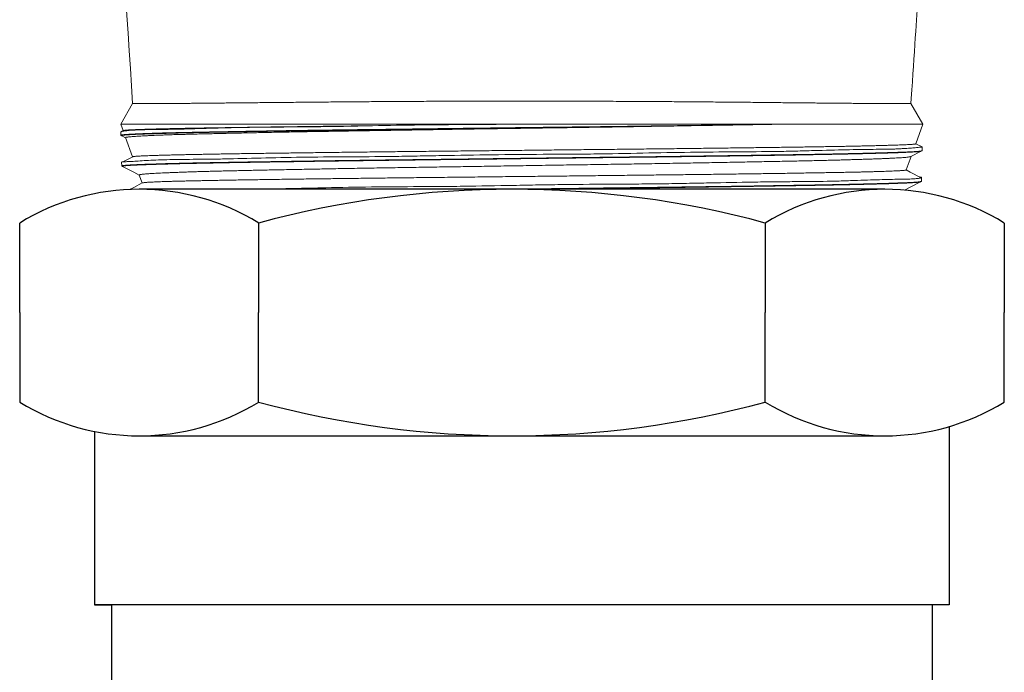
# Model space of a CAD drawing. Units: feet. Extents: x 5.9 to 83.8, y 6.4 to 80.9.
# Drawn here: x 33.9 to 36.8, y 64.9 to 66.8 of the extents above; entities that cross this region are included whole.
import ezdxf

# ---------------------------------------------------------------- set-up
doc = ezdxf.new("R2010")
doc.units = ezdxf.units.FT
doc.header["$LTSCALE"] = 3
doc.header["$MEASUREMENT"] = 0
doc.linetypes.add('SLD-Solid', pattern=[0])
doc.layers.get('0').update_dxf_attribs({"linetype": 'CONTINUOUS'})

# ---------------------------------------------------------------- blocks, each defined once
blk = doc.blocks.new('A$C2EA612DB')
at = {"color": 7, "linetype": 'SLD-Solid', "lineweight": 15}
for p, q in [((-1.1831, -0.5906), (-1.1834, -0.6021)), ((1.1326, -0.6092), (1.1241, -0.5858)), ((-1.1381, -0.6243), (-1.1527, -0.6644)), ((1.1846, -0.6477), (1.1843, -0.6361)), ((-1.1522, -0.6642), (-1.1828, -0.6801)), ((1.1519, -0.6634), (1.1807, -0.6484)), ((1.1729, -0.72), (1.1523, -0.6632)), ((-1.1854, -0.6816), (-1.1857, -0.6926)), ((-1.1849, -0.6924), (-1.1664, -0.702)), ((-1.1663, -0.7018), (-1.1875, -0.76)), ((1.184, -0.7256), (1.1729, -0.7198)), ((1.1869, -0.7374), (1.1866, -0.7271)), ((1.1802, -0.7409), (1.1865, -0.7377)), ((1.1875, -0.76), (1.1805, -0.7408)), ((-1.1875, -0.76), (-1.1522, -0.8212)), ((-0.7734, -0.76), (-1.1875, -0.76)), ((0, -0.76), (-0.7734, -0.76)), ((1.1875, -0.76), (0, -0.76)), ((1.1522, -0.8212), (1.1875, -0.76))]:
    blk.add_line(p, q, dxfattribs=at)
at = {"color": 7, "linetype": 'SLD-Solid', "lineweight": 15, "flags": 128}
for points in [[(-1.1333, -0.5646), (-1.1479, -0.5722), (-1.1806, -0.5892)], [(1.1237, -0.586), (1.149, -0.5728), (1.1611, -0.5665)], [(-1.1806, -0.5892), (-1.1819, -0.5899), (-1.1827, -0.5903)], [(-1.1825, -0.6014), (-1.1501, -0.6183), (-1.1382, -0.6245)], [(1.1817, -0.6347), (1.149, -0.6176), (1.1326, -0.609)], [(1.1838, -0.6357), (1.183, -0.6353), (1.1817, -0.6347)], [(-1.1828, -0.6801), (-1.1841, -0.6807), (-1.1851, -0.6813)], [(1.1862, -0.7267), (1.1852, -0.7262), (1.184, -0.7256)], [(-1.1522, -0.8212), (-1.1532, -0.8359), (-1.1548, -0.8612), (-1.1564, -0.8854), (-1.158, -0.9087), (-1.1595, -0.931), (-1.1609, -0.9523), (-1.1624, -0.9746), (-1.1638, -0.9957), (-1.1651, -1.0156), (-1.1663, -1.0343), (-1.1675, -1.0518), (-1.1686, -1.0681), (-1.1696, -1.0833), (-1.1705, -1.0973), (-1.1714, -1.1101), (-1.1721, -1.1217), (-1.1727, -1.13), (-1.1732, -1.1375), (-1.1737, -1.1444), (-1.1741, -1.1505), (-1.1744, -1.1561), (-1.175, -1.1652), (-1.1757, -1.1744), (-1.1763, -1.1835), (-1.1769, -1.1927), (-1.1775, -1.2019), (-1.1781, -1.2113), (-1.1788, -1.2215), (-1.1796, -1.2338), (-1.1805, -1.2472), (-1.1815, -1.2616), (-1.1825, -1.2769), (-1.1835, -1.2925), (-1.1845, -1.3067), (-1.1854, -1.3211), (-1.1864, -1.3356), (-1.1874, -1.3501), (-1.1884, -1.3648), (-1.1893, -1.3794), (-1.1903, -1.3932), (-1.191, -1.405), (-1.1918, -1.4161), (-1.1925, -1.4262), (-1.1931, -1.4356), (-1.1937, -1.4443), (-1.1943, -1.4534), (-1.1949, -1.4634), (-1.1957, -1.4743), (-1.1965, -1.486), (-1.1973, -1.4985), (-1.1982, -1.5118), (-1.1991, -1.5252), (-1.2011, -1.5557), (-1.2031, -1.585), (-1.2053, -1.6176), (-1.2074, -1.6495), (-1.2095, -1.6806), (-1.2116, -1.7112), (-1.2137, -1.7415), (-1.215, -1.7614), (-1.2164, -1.7814), (-1.2178, -1.8018), (-1.2192, -1.823), (-1.2207, -1.8451), (-1.2223, -1.868), (-1.2232, -1.8814), (-1.2242, -1.8951), (-1.2252, -1.9092), (-1.2262, -1.9237), (-1.2272, -1.9385), (-1.2282, -1.9534), (-1.229, -1.9643), (-1.2297, -1.9742), (-1.2303, -1.9832), (-1.2309, -1.9913), (-1.2314, -1.9985), (-1.2319, -2.0049), (-1.2325, -2.0146), (-1.2332, -2.0234), (-1.2334, -2.0266), (-1.2337, -2.0303), (-1.234, -2.0349), (-1.2344, -2.0403), (-1.2349, -2.0478), (-1.2355, -2.0559), (-1.2361, -2.0639), (-1.2366, -2.0718), (-1.2372, -2.0796), (-1.2377, -2.0873), (-1.2383, -2.0945), (-1.2387, -2.1009), (-1.2391, -2.1065), (-1.2395, -2.1114), (-1.2399, -2.1168), (-1.2403, -2.123), (-1.2408, -2.1299), (-1.2418, -2.1433), (-1.2428, -2.1567), (-1.2438, -2.1702), (-1.2448, -2.1841), (-1.2458, -2.1972), (-1.2467, -2.21), (-1.2477, -2.2228), (-1.2487, -2.2357), (-1.2499, -2.2518), (-1.2512, -2.2687), (-1.2524, -2.2848), (-1.2535, -2.2983), (-1.2548, -2.3155), (-1.256, -2.3312), (-1.2573, -2.3473), (-1.2581, -2.3577), (-1.2589, -2.3679), (-1.2597, -2.378), (-1.2605, -2.3883), (-1.2614, -2.3987), (-1.2622, -2.4085), (-1.2629, -2.4178), (-1.2636, -2.4263), (-1.264, -2.4318), (-1.2645, -2.4373), (-1.265, -2.4433), (-1.2655, -2.4498), (-1.2661, -2.4566), (-1.2667, -2.4635), (-1.2673, -2.4707), (-1.2679, -2.4784), (-1.2686, -2.4866), (-1.2686, -2.4866)]]:
    blk.add_lwpolyline(points, dxfattribs=at)
at = {"color": 7, "linetype": 'SLD-Solid', "lineweight": 15}
blk.add_arc((124.8014, 6.9845), 123.8953, 183.612125, 184.384293, dxfattribs=at)
for points, knots in [([(0.0678, -0.5671), (0.0616, -0.5672), (0.0439, -0.5674), (0.0148, -0.5677), (-0.0195, -0.5682), (-0.0539, -0.5686), (-0.0876, -0.569), (-0.1208, -0.5694), (-0.1532, -0.5698), (-0.1856, -0.5703), (-0.2178, -0.5707), (-0.2498, -0.5711), (-0.2817, -0.5715), (-0.3133, -0.5719), (-0.3453, -0.5723), (-0.3775, -0.5727), (-0.4099, -0.5731), (-0.442, -0.5735), (-0.4739, -0.5739), (-0.5056, -0.5744), (-0.5372, -0.5748), (-0.5682, -0.5752), (-0.5988, -0.5756), (-0.629, -0.576), (-0.6589, -0.5765), (-0.6885, -0.5769), (-0.7174, -0.5774), (-0.7456, -0.5779), (-0.773, -0.5783), (-0.7994, -0.5788), (-0.825, -0.5792), (-0.8498, -0.5796), (-0.8739, -0.58), (-0.8973, -0.5805), (-0.9202, -0.5809), (-0.9423, -0.5813), (-0.9636, -0.5817), (-0.984, -0.5822), (-1.0029, -0.5826), (-1.0204, -0.583), (-1.0366, -0.5834), (-1.052, -0.5838), (-1.0665, -0.5842), (-1.0803, -0.5846), (-1.0932, -0.585), (-1.1053, -0.5854), (-1.1167, -0.5859), (-1.1275, -0.5863), (-1.1374, -0.5867), (-1.1464, -0.5871), (-1.1543, -0.5875), (-1.1611, -0.5879), (-1.167, -0.5883), (-1.1719, -0.5887), (-1.176, -0.5891), (-1.1792, -0.5895), (-1.1814, -0.5899), (-1.1828, -0.5902), (-1.183, -0.5905), (-1.1831, -0.5906)], [0.485274, 0.485274, 0.485274, 0.485274, 0.490249, 0.4994327, 0.5086202, 0.5178077, 0.5269913, 0.5357262, 0.5444644, 0.5532026, 0.5619375, 0.5706724, 0.5794106, 0.5881489, 0.5968837, 0.6060678, 0.6152557, 0.6244436, 0.6336276, 0.6430109, 0.6524004, 0.6617919, 0.6711814, 0.6805647, 0.6901629, 0.6997678, 0.7093749, 0.7189798, 0.7285781, 0.7379613, 0.7473508, 0.7567424, 0.7661319, 0.7755152, 0.7851135, 0.7947184, 0.8043256, 0.8139305, 0.8235288, 0.8322657, 0.841006, 0.8497462, 0.8584831, 0.86722, 0.8759602, 0.8847005, 0.8934374, 0.9026234, 0.9118132, 0.9210031, 0.930189, 0.9389275, 0.9476694, 0.9564112, 0.9651497, 0.9738882, 0.98263, 0.9913718, 1, 1, 1, 1]), ([(-1.1805, -0.5892), (-1.1804, -0.5892), (-1.1802, -0.589), (-1.1788, -0.5887), (-1.1764, -0.5883), (-1.173, -0.5879), (-1.1688, -0.5875), (-1.1635, -0.5871), (-1.157, -0.5866), (-1.1491, -0.5862), (-1.1403, -0.5857), (-1.1303, -0.5853), (-1.1193, -0.5849), (-1.1072, -0.5844), (-1.0942, -0.584), (-1.0803, -0.5835), (-1.0657, -0.5831), (-1.0504, -0.5827), (-1.0343, -0.5823), (-1.0172, -0.5818), (-0.9993, -0.5814), (-0.9808, -0.581), (-0.962, -0.5806), (-0.9428, -0.5802), (-0.9228, -0.5798), (-0.9022, -0.5794), (-0.8801, -0.579), (-0.8564, -0.5786), (-0.8311, -0.5781), (-0.805, -0.5777), (-0.7781, -0.5772), (-0.7505, -0.5768), (-0.7223, -0.5763), (-0.6933, -0.5759), (-0.6642, -0.5755), (-0.6349, -0.575), (-0.6057, -0.5746), (-0.5758, -0.5742), (-0.5456, -0.5738), (-0.5148, -0.5733), (-0.4842, -0.5729), (-0.4538, -0.5725), (-0.4237, -0.5721), (-0.3932, -0.5717), (-0.3625, -0.5713), (-0.3315, -0.5709), (-0.3002, -0.5705), (-0.2687, -0.5701), (-0.237, -0.5697), (-0.2052, -0.5693), (-0.1733, -0.569), (-0.1416, -0.5686), (-0.1099, -0.5682), (-0.0782, -0.5678), (-0.0498, -0.5674), (-0.0321, -0.5672), (-0.025, -0.5671)], [0, 0, 0, 0, 0.00338, 0.012133, 0.0208856, 0.029638, 0.0383905, 0.0471432, 0.0569119, 0.0666808, 0.0764497, 0.0862185, 0.0959871, 0.1057554, 0.1155233, 0.1252909, 0.1345728, 0.1438547, 0.1531368, 0.1624196, 0.1717016, 0.1809832, 0.1897342, 0.1984853, 0.2072365, 0.2159879, 0.2247394, 0.2345067, 0.2442739, 0.2540411, 0.2638079, 0.2735744, 0.2833405, 0.2931062, 0.3028719, 0.3121524, 0.3214335, 0.3307143, 0.3399945, 0.3492744, 0.3585543, 0.367304, 0.3760539, 0.3848039, 0.3935541, 0.4023042, 0.4110543, 0.4198041, 0.4285538, 0.4373031, 0.4460521, 0.4546446, 0.4632371, 0.4718296, 0.4804226, 0.4861861, 0.4861861, 0.4861861, 0.4861861]), ([(-0.4181, -0.5834), (-0.3945, -0.5831), (-0.3706, -0.5829), (-0.3225, -0.5826), (-0.2982, -0.5825), (-0.2251, -0.5821), (-0.1757, -0.5817), (-0.1007, -0.5808), (-0.0755, -0.5804), (-0.0253, -0.5796), (-0.0002, -0.5791), (0.0746, -0.5777), (0.1242, -0.5767), (0.1735, -0.5761)], [0, 0, 0, 0, 0.125, 0.125, 0.25, 0.25, 0.5, 0.5, 0.625, 0.625, 0.75, 0.75, 1, 1, 1, 1]), ([(0.1735, -0.5761), (0.1982, -0.5757), (0.2228, -0.5755), (0.2719, -0.5752), (0.2964, -0.5751), (0.3692, -0.5747), (0.4165, -0.5743), (0.5082, -0.5731), (0.5528, -0.5723), (0.6176, -0.5708), (0.6389, -0.5703), (0.6807, -0.5694), (0.7012, -0.569), (0.7211, -0.5687)], [0, 0, 0, 0, 0.125, 0.125, 0.25, 0.25, 0.5, 0.5, 0.75, 0.75, 0.875, 0.875, 1, 1, 1, 1]), ([(0.7211, -0.5687), (0.7609, -0.5681), (0.7985, -0.5679), (0.8518, -0.5675), (0.8691, -0.5673), (0.8859, -0.5671)], [0, 0, 0, 0, 0.25, 0.25, 0.376396, 0.376396, 0.376396, 0.376396]), ([(-1.1833, -0.6021), (-1.1833, -0.602), (-1.1832, -0.6016), (-1.182, -0.6011), (-1.1798, -0.6004), (-1.1767, -0.5998), (-1.1726, -0.5991), (-1.1676, -0.5986), (-1.1635, -0.5983), (-1.1614, -0.5981)], [0, 0, 0, 0, 0.117389, 0.26202, 0.409557, 0.557183, 0.704838, 0.852464, 1, 1, 1, 1]), ([(-1.1784, -0.6036), (-1.1785, -0.6036), (-1.1798, -0.6034), (-1.1813, -0.6032), (-1.1829, -0.6027), (-1.1832, -0.6024), (-1.1833, -0.6022)], [0, 0, 0, 0, 0.034553, 0.356222, 0.678079, 1, 1, 1, 1]), ([(-1.1614, -0.5981), (-1.1566, -0.5978), (-1.151, -0.5976), (-1.1382, -0.5973), (-1.131, -0.5972), (-1.1074, -0.5968), (-1.0887, -0.5964), (-1.0456, -0.5952), (-1.0212, -0.5943), (-0.9801, -0.5929), (-0.9657, -0.5924), (-0.9358, -0.5915), (-0.9202, -0.5911), (-0.9041, -0.5908)], [0, 0, 0, 0, 0.125, 0.125, 0.25, 0.25, 0.5, 0.5, 0.75, 0.75, 0.875, 0.875, 1, 1, 1, 1]), ([(-1.1522, -0.6642), (-1.152, -0.6641), (-1.1514, -0.6638), (-1.1495, -0.6633), (-1.1465, -0.6628), (-1.1424, -0.6623), (-1.1374, -0.6617), (-1.1315, -0.6612), (-1.1248, -0.6607), (-1.1174, -0.6603), (-1.1092, -0.6598), (-1.1, -0.6593), (-1.0901, -0.6589), (-1.0793, -0.6584), (-1.0677, -0.6579), (-1.0551, -0.6574), (-1.0413, -0.6569), (-1.0265, -0.6564), (-1.0108, -0.6559), (-0.9944, -0.6554), (-0.9774, -0.6549), (-0.9597, -0.6543), (-0.9413, -0.6538), (-0.9221, -0.6533), (-0.9021, -0.6528), (-0.8815, -0.6523), (-0.8602, -0.6518), (-0.8377, -0.6513), (-0.8142, -0.6508), (-0.7895, -0.6503), (-0.7642, -0.6498), (-0.7378, -0.6493), (-0.7104, -0.6488), (-0.6821, -0.6482), (-0.653, -0.6477), (-0.6234, -0.6471), (-0.5931, -0.6466), (-0.5623, -0.646), (-0.531, -0.6454), (-0.4984, -0.6448), (-0.4647, -0.6443), (-0.4297, -0.6437), (-0.3942, -0.6431), (-0.3591, -0.6425), (-0.3244, -0.642), (-0.2901, -0.6414), (-0.2555, -0.6409), (-0.2207, -0.6404), (-0.1857, -0.6399), (-0.1505, -0.6393), (-0.1151, -0.6388), (-0.0789, -0.6382), (-0.0418, -0.6376), (-0.0039, -0.637), (0.034, -0.6364), (0.0697, -0.6358), (0.1033, -0.6353), (0.1347, -0.6348), (0.166, -0.6343), (0.1971, -0.6338), (0.2281, -0.6334), (0.2589, -0.6329), (0.2896, -0.6324), (0.3205, -0.6319), (0.3516, -0.6315), (0.383, -0.631), (0.414, -0.6305), (0.4442, -0.63), (0.4736, -0.6295), (0.502, -0.629), (0.5301, -0.6285), (0.5577, -0.628), (0.585, -0.6274), (0.6117, -0.6269), (0.638, -0.6264), (0.6643, -0.6259), (0.6904, -0.6254), (0.7164, -0.6249), (0.7418, -0.6244), (0.7661, -0.6239), (0.7894, -0.6234), (0.8117, -0.623), (0.8333, -0.6225), (0.8543, -0.622), (0.8747, -0.6216), (0.8943, -0.6211), (0.9133, -0.6206), (0.9319, -0.6201), (0.95, -0.6196), (0.9677, -0.619), (0.9844, -0.6185), (1.0001, -0.618), (1.0147, -0.6174), (1.0283, -0.6169), (1.041, -0.6164), (1.053, -0.616), (1.0641, -0.6155), (1.0745, -0.615), (1.084, -0.6146), (1.0929, -0.6141), (1.101, -0.6136), (1.1083, -0.6131), (1.1146, -0.6126), (1.12, -0.6121), (1.1243, -0.6116), (1.1277, -0.6111), (1.1303, -0.6106), (1.1319, -0.6101), (1.1327, -0.6097), (1.1326, -0.6094), (1.1325, -0.6093)], [0, 0, 0, 0, 0.00615, 0.015121, 0.024557, 0.033997, 0.043437, 0.052873, 0.061811, 0.070753, 0.079695, 0.088633, 0.097572, 0.106514, 0.115456, 0.124394, 0.133793, 0.143196, 0.152599, 0.161997, 0.17113, 0.180267, 0.189404, 0.198537, 0.20767, 0.216807, 0.225944, 0.235077, 0.244703, 0.254334, 0.263964, 0.273591, 0.28357, 0.293554, 0.303538, 0.313517, 0.323497, 0.333481, 0.343465, 0.353444, 0.36408, 0.374722, 0.385363, 0.395999, 0.405979, 0.415963, 0.425947, 0.435926, 0.445906, 0.45589, 0.465874, 0.475854, 0.486492, 0.497137, 0.507781, 0.51842, 0.527285, 0.536152, 0.54502, 0.553885, 0.562749, 0.571617, 0.580485, 0.58935, 0.598669, 0.607993, 0.617316, 0.626636, 0.635498, 0.644364, 0.65323, 0.662092, 0.670954, 0.67982, 0.688686, 0.697548, 0.706869, 0.716193, 0.725518, 0.734838, 0.743683, 0.752531, 0.761379, 0.770224, 0.779069, 0.787917, 0.796765, 0.80561, 0.814913, 0.824221, 0.833528, 0.842831, 0.851641, 0.860454, 0.869267, 0.878077, 0.886887, 0.8957, 0.904513, 0.913323, 0.922585, 0.93185, 0.941116, 0.950377, 0.95919, 0.968005, 0.976821, 0.985633, 0.994445, 1, 1, 1, 1]), ([(1.1237, -0.5859), (1.1237, -0.586), (1.1235, -0.5861), (1.1222, -0.5864), (1.12, -0.5867), (1.1169, -0.5871), (1.1129, -0.5874), (1.1081, -0.5877), (1.1024, -0.5881), (1.0956, -0.5885), (1.0879, -0.5888), (1.0792, -0.5892), (1.0698, -0.5896), (1.0596, -0.5899), (1.0489, -0.5903), (1.0373, -0.5906), (1.0249, -0.591), (1.0117, -0.5913), (0.9977, -0.5916), (0.983, -0.5919), (0.9673, -0.5923), (0.9505, -0.5926), (0.9326, -0.593), (0.914, -0.5933), (0.8949, -0.5937), (0.8754, -0.594), (0.8555, -0.5944), (0.835, -0.5947), (0.8139, -0.5951), (0.7922, -0.5954), (0.7698, -0.5958), (0.7469, -0.5961), (0.7229, -0.5965), (0.698, -0.5968), (0.6721, -0.5972), (0.6456, -0.5975), (0.619, -0.5979), (0.5924, -0.5982), (0.5657, -0.5985), (0.5386, -0.5989), (0.511, -0.5992), (0.4831, -0.5995), (0.4548, -0.5999), (0.4262, -0.6002), (0.3967, -0.6006), (0.3664, -0.6009), (0.3353, -0.6013), (0.3039, -0.6017), (0.2712, -0.602), (0.2372, -0.6024), (0.2018, -0.6028), (0.1662, -0.6032), (0.1302, -0.6036), (0.0939, -0.604), (0.0573, -0.6044), (0.0206, -0.6048), (-0.0143, -0.6052), (-0.0474, -0.6055), (-0.0787, -0.6058), (-0.1099, -0.6062), (-0.141, -0.6065), (-0.1721, -0.6069), (-0.203, -0.6072), (-0.2338, -0.6076), (-0.2649, -0.6079), (-0.2963, -0.6083), (-0.328, -0.6087), (-0.3594, -0.609), (-0.39, -0.6094), (-0.4198, -0.6097), (-0.4488, -0.6101), (-0.4774, -0.6104), (-0.5056, -0.6107), (-0.5335, -0.6111), (-0.561, -0.6114), (-0.588, -0.6117), (-0.6151, -0.612), (-0.6421, -0.6124), (-0.669, -0.6128), (-0.6954, -0.6131), (-0.7208, -0.6135), (-0.7452, -0.6138), (-0.7686, -0.6142), (-0.7915, -0.6145), (-0.8137, -0.6149), (-0.8353, -0.6153), (-0.8563, -0.6156), (-0.8767, -0.6159), (-0.8967, -0.6163), (-0.9163, -0.6166), (-0.9355, -0.617), (-0.9539, -0.6173), (-0.9712, -0.6176), (-0.9874, -0.618), (-1.0026, -0.6183), (-1.0171, -0.6186), (-1.0308, -0.619), (-1.0437, -0.6193), (-1.0558, -0.6197), (-1.0672, -0.62), (-1.0778, -0.6204), (-1.0878, -0.6208), (-1.0971, -0.6211), (-1.1054, -0.6215), (-1.1127, -0.6219), (-1.119, -0.6222), (-1.1243, -0.6225), (-1.1288, -0.6229), (-1.1324, -0.6232), (-1.1352, -0.6235), (-1.137, -0.6238), (-1.138, -0.6241), (-1.138, -0.6243), (-1.138, -0.6244)], [0, 0, 0, 0, 0.003518, 0.01232, 0.021118, 0.029917, 0.038719, 0.047521, 0.05632, 0.065568, 0.074821, 0.084073, 0.093322, 0.102145, 0.110971, 0.119798, 0.128621, 0.137443, 0.14627, 0.155096, 0.163919, 0.173196, 0.182478, 0.191759, 0.201037, 0.209858, 0.218683, 0.227508, 0.236329, 0.245151, 0.253976, 0.2628, 0.271622, 0.280895, 0.290173, 0.29945, 0.308723, 0.317558, 0.326396, 0.335234, 0.344068, 0.352903, 0.361741, 0.370579, 0.379414, 0.3887, 0.397991, 0.407281, 0.416568, 0.4268, 0.437038, 0.447276, 0.457508, 0.467913, 0.478324, 0.488734, 0.499139, 0.508019, 0.516902, 0.525786, 0.534666, 0.543546, 0.552429, 0.561312, 0.570192, 0.579529, 0.58887, 0.59821, 0.607547, 0.616423, 0.625302, 0.634181, 0.643056, 0.651932, 0.660811, 0.669689, 0.678565, 0.687897, 0.697232, 0.706568, 0.715899, 0.724784, 0.733672, 0.74256, 0.751445, 0.76033, 0.769218, 0.778107, 0.786992, 0.796333, 0.805679, 0.815024, 0.824366, 0.833254, 0.842145, 0.851036, 0.859924, 0.868811, 0.877703, 0.886594, 0.895481, 0.904823, 0.914169, 0.923515, 0.932857, 0.941769, 0.950684, 0.959599, 0.968511, 0.977423, 0.986338, 0.995253, 1, 1, 1, 1]), ([(-0.9041, -0.5908), (-0.8719, -0.5902), (-0.8375, -0.59), (-0.7824, -0.5896), (-0.7634, -0.5894), (-0.7243, -0.589), (-0.7041, -0.5888), (-0.6425, -0.5878), (-0.5998, -0.587), (-0.5334, -0.5855), (-0.5109, -0.5851), (-0.4651, -0.5841), (-0.4417, -0.5837), (-0.4181, -0.5834)], [0, 0, 0, 0, 0.25, 0.25, 0.375, 0.375, 0.5, 0.5, 0.75, 0.75, 0.875, 0.875, 1, 1, 1, 1]), ([(1.1838, -0.6358), (1.1839, -0.6358), (1.1844, -0.636), (1.1843, -0.6363), (1.1835, -0.6367), (1.1818, -0.6371), (1.1792, -0.6376), (1.1757, -0.638), (1.1713, -0.6384), (1.166, -0.6388), (1.1598, -0.6392), (1.1526, -0.6396), (1.1443, -0.64), (1.1349, -0.6404), (1.1246, -0.6408), (1.1135, -0.6412), (1.1017, -0.6415), (1.0893, -0.6419), (1.076, -0.6423), (1.0619, -0.6428), (1.047, -0.6432), (1.0313, -0.6436), (1.0148, -0.644), (0.9973, -0.6444), (0.9786, -0.6449), (0.9588, -0.6453), (0.9382, -0.6457), (0.9171, -0.6461), (0.8957, -0.6465), (0.8739, -0.6469), (0.8515, -0.6473), (0.8284, -0.6477), (0.8047, -0.6481), (0.7804, -0.6484), (0.7554, -0.6488), (0.7295, -0.6492), (0.7025, -0.6496), (0.6745, -0.6501), (0.6459, -0.6505), (0.6173, -0.6509), (0.5886, -0.6514), (0.56, -0.6518), (0.5309, -0.6522), (0.5014, -0.6526), (0.4716, -0.653), (0.4413, -0.6534), (0.4108, -0.6538), (0.3794, -0.6542), (0.3472, -0.6546), (0.3141, -0.655), (0.2808, -0.6554), (0.2477, -0.6558), (0.2151, -0.6562), (0.1828, -0.6566), (0.1504, -0.657), (0.1178, -0.6574), (0.0852, -0.6578), (0.0525, -0.6582), (0.0198, -0.6586), (-0.0135, -0.6591), (-0.0474, -0.6595), (-0.0818, -0.6599), (-0.1161, -0.6604), (-0.1497, -0.6608), (-0.1827, -0.6612), (-0.215, -0.6616), (-0.2471, -0.6619), (-0.2791, -0.6623), (-0.3108, -0.6627), (-0.3423, -0.6631), (-0.3735, -0.6635), (-0.405, -0.6639), (-0.4367, -0.6643), (-0.4685, -0.6647), (-0.5, -0.6652), (-0.5315, -0.6656), (-0.5631, -0.6661), (-0.5947, -0.6665), (-0.6257, -0.667), (-0.6563, -0.6674), (-0.6865, -0.6679), (-0.7161, -0.6683), (-0.7451, -0.6688), (-0.7723, -0.6692), (-0.7978, -0.6696), (-0.8218, -0.67), (-0.8451, -0.6703), (-0.8677, -0.6707), (-0.8897, -0.6711), (-0.911, -0.6715), (-0.9317, -0.6719), (-0.9519, -0.6723), (-0.9717, -0.6728), (-0.9911, -0.6732), (-1.0095, -0.6736), (-1.0269, -0.6741), (-1.0431, -0.6745), (-1.0583, -0.6749), (-1.0727, -0.6753), (-1.0862, -0.6757), (-1.0989, -0.6761), (-1.1108, -0.6765), (-1.1218, -0.6769), (-1.1322, -0.6772), (-1.1418, -0.6776), (-1.1506, -0.678), (-1.1584, -0.6785), (-1.1652, -0.6789), (-1.1708, -0.6793), (-1.1755, -0.6797), (-1.1794, -0.6801), (-1.1823, -0.6805), (-1.1842, -0.6809), (-1.1853, -0.6813), (-1.1853, -0.6816), (-1.1854, -0.6816)], [0, 0, 0, 0, 0.001978, 0.011151, 0.019876, 0.028605, 0.037334, 0.04606, 0.054786, 0.063515, 0.072244, 0.08097, 0.090144, 0.099322, 0.108501, 0.117675, 0.126401, 0.135129, 0.143858, 0.152584, 0.161309, 0.170038, 0.178767, 0.187492, 0.196666, 0.205844, 0.215022, 0.224196, 0.232923, 0.241654, 0.250384, 0.259112, 0.267839, 0.27657, 0.2853, 0.294028, 0.303204, 0.312384, 0.321564, 0.33074, 0.339468, 0.3482, 0.356932, 0.36566, 0.374389, 0.383121, 0.391853, 0.400581, 0.409758, 0.41894, 0.428121, 0.437298, 0.446027, 0.454758, 0.46349, 0.472218, 0.480947, 0.489678, 0.49841, 0.507138, 0.516315, 0.525496, 0.534676, 0.543853, 0.552583, 0.561317, 0.570051, 0.578781, 0.587511, 0.596244, 0.604978, 0.613708, 0.622887, 0.63207, 0.641253, 0.650432, 0.66008, 0.669733, 0.679386, 0.689034, 0.69883, 0.708631, 0.718432, 0.728228, 0.736961, 0.745697, 0.754434, 0.763167, 0.7719, 0.780637, 0.789374, 0.798107, 0.807289, 0.816475, 0.825662, 0.834844, 0.843577, 0.852314, 0.86105, 0.869783, 0.878516, 0.887253, 0.895989, 0.904722, 0.913904, 0.923091, 0.932277, 0.941459, 0.950192, 0.958929, 0.967665, 0.976398, 0.985132, 0.993868, 1, 1, 1, 1]), ([(-1.1827, -0.6801), (-1.1826, -0.68), (-1.1823, -0.6798), (-1.1807, -0.6795), (-1.178, -0.6791), (-1.1743, -0.6787), (-1.1695, -0.6782), (-1.1638, -0.6778), (-1.1574, -0.6774), (-1.1501, -0.677), (-1.142, -0.6766), (-1.133, -0.6762), (-1.1228, -0.6758), (-1.1112, -0.6754), (-1.0981, -0.6749), (-1.0841, -0.6745), (-1.069, -0.674), (-1.053, -0.6736), (-1.0359, -0.6732), (-1.0179, -0.6727), (-0.9993, -0.6723), (-0.9801, -0.6719), (-0.9604, -0.6714), (-0.9399, -0.671), (-0.9185, -0.6706), (-0.8964, -0.6702), (-0.8739, -0.6698), (-0.8512, -0.6693), (-0.8282, -0.6689), (-0.8047, -0.6685), (-0.7805, -0.6682), (-0.7548, -0.6677), (-0.7275, -0.6673), (-0.6986, -0.6669), (-0.6689, -0.6664), (-0.6387, -0.666), (-0.6079, -0.6655), (-0.5765, -0.6651), (-0.5445, -0.6646), (-0.5126, -0.6642), (-0.4808, -0.6638), (-0.4491, -0.6634), (-0.417, -0.6629), (-0.3846, -0.6625), (-0.3518, -0.6621), (-0.3194, -0.6617), (-0.2873, -0.6613), (-0.2557, -0.6609), (-0.2238, -0.6605), (-0.1918, -0.6601), (-0.1597, -0.6597), (-0.1274, -0.6593), (-0.095, -0.6589), (-0.0626, -0.6585), (-0.0301, -0.6581), (0.0022, -0.6577), (0.0343, -0.6573), (0.0662, -0.6569), (0.098, -0.6565), (0.1306, -0.6561), (0.164, -0.6557), (0.1981, -0.6553), (0.232, -0.6549), (0.2656, -0.6544), (0.2991, -0.654), (0.3317, -0.6536), (0.3634, -0.6532), (0.3941, -0.6528), (0.4246, -0.6524), (0.4548, -0.652), (0.4846, -0.6516), (0.5141, -0.6512), (0.5431, -0.6508), (0.5718, -0.6504), (0.6, -0.65), (0.6277, -0.6496), (0.6546, -0.6492), (0.681, -0.6488), (0.7068, -0.6485), (0.7328, -0.6481), (0.7589, -0.6476), (0.785, -0.6472), (0.8104, -0.6468), (0.8351, -0.6464), (0.8591, -0.646), (0.882, -0.6455), (0.9037, -0.6451), (0.9243, -0.6447), (0.9442, -0.6443), (0.9634, -0.6439), (0.9818, -0.6436), (0.9996, -0.6432), (1.0166, -0.6428), (1.0328, -0.6424), (1.0483, -0.642), (1.0628, -0.6416), (1.0765, -0.6412), (1.0893, -0.6408), (1.1013, -0.6404), (1.1128, -0.64), (1.1237, -0.6396), (1.1339, -0.6392), (1.1431, -0.6387), (1.1514, -0.6383), (1.1587, -0.6379), (1.1649, -0.6375), (1.17, -0.6371), (1.1742, -0.6367), (1.1775, -0.6363), (1.18, -0.6359), (1.1815, -0.6355), (1.1821, -0.6351), (1.1822, -0.6348), (1.1817, -0.6347), (1.1817, -0.6347)], [0, 0, 0, 0, 0.004156, 0.013437, 0.022718, 0.031999, 0.04128, 0.050561, 0.059312, 0.068062, 0.076812, 0.085562, 0.094312, 0.104077, 0.113843, 0.123609, 0.133375, 0.143141, 0.152907, 0.162672, 0.172437, 0.181717, 0.190996, 0.200275, 0.209554, 0.218834, 0.228114, 0.236862, 0.245611, 0.254359, 0.263108, 0.271856, 0.281621, 0.291385, 0.301149, 0.310914, 0.320678, 0.330441, 0.340204, 0.349967, 0.359245, 0.368522, 0.377801, 0.387079, 0.396356, 0.405633, 0.41438, 0.423128, 0.431875, 0.440622, 0.44937, 0.458117, 0.466865, 0.475612, 0.484359, 0.493106, 0.501696, 0.510286, 0.518876, 0.527466, 0.536742, 0.546019, 0.555295, 0.564571, 0.573847, 0.583122, 0.591868, 0.600614, 0.60936, 0.618106, 0.626852, 0.635598, 0.644344, 0.653089, 0.661834, 0.670579, 0.679168, 0.687756, 0.696345, 0.704934, 0.714209, 0.723483, 0.732757, 0.742032, 0.751306, 0.76058, 0.769325, 0.77807, 0.786814, 0.795559, 0.804303, 0.813047, 0.821791, 0.830534, 0.839278, 0.848021, 0.856608, 0.865196, 0.873783, 0.88237, 0.891643, 0.900915, 0.910188, 0.919461, 0.928734, 0.938007, 0.94675, 0.955494, 0.964236, 0.972979, 0.981722, 0.990464, 0.999205, 1, 1, 1, 1]), ([(1.1519, -0.6634), (1.1517, -0.6635), (1.1513, -0.6637), (1.1495, -0.664), (1.1468, -0.6644), (1.143, -0.6648), (1.1383, -0.6651), (1.1328, -0.6655), (1.1265, -0.6658), (1.1194, -0.6662), (1.1113, -0.6665), (1.1025, -0.6668), (1.0928, -0.6672), (1.0822, -0.6675), (1.0707, -0.6678), (1.0581, -0.6682), (1.0443, -0.6685), (1.0297, -0.6689), (1.0145, -0.6692), (0.9987, -0.6696), (0.9825, -0.6699), (0.9654, -0.6703), (0.9477, -0.6706), (0.9292, -0.671), (0.91, -0.6713), (0.8901, -0.6717), (0.8692, -0.672), (0.8472, -0.6724), (0.8241, -0.6727), (0.8004, -0.6731), (0.7763, -0.6734), (0.7521, -0.6737), (0.7276, -0.6741), (0.7026, -0.6744), (0.6771, -0.6747), (0.651, -0.6751), (0.6244, -0.6754), (0.5974, -0.6758), (0.5695, -0.6761), (0.5406, -0.6765), (0.5107, -0.6768), (0.4805, -0.6772), (0.4503, -0.6776), (0.4202, -0.6779), (0.3903, -0.6783), (0.36, -0.6786), (0.3295, -0.679), (0.2987, -0.6793), (0.2677, -0.6796), (0.2365, -0.6799), (0.2046, -0.6803), (0.1719, -0.6806), (0.1386, -0.681), (0.1051, -0.6813), (0.0721, -0.6817), (0.0396, -0.682), (0.0076, -0.6824), (-0.0244, -0.6827), (-0.0564, -0.6831), (-0.0883, -0.6834), (-0.1202, -0.6838), (-0.152, -0.6841), (-0.1842, -0.6845), (-0.2169, -0.6848), (-0.2499, -0.6852), (-0.2826, -0.6855), (-0.3147, -0.6859), (-0.3459, -0.6862), (-0.3764, -0.6865), (-0.4066, -0.6869), (-0.4365, -0.6872), (-0.4661, -0.6875), (-0.4953, -0.6879), (-0.5242, -0.6882), (-0.5531, -0.6886), (-0.5821, -0.6889), (-0.611, -0.6893), (-0.6395, -0.6897), (-0.667, -0.69), (-0.6935, -0.6904), (-0.7191, -0.6908), (-0.7442, -0.6911), (-0.7687, -0.6914), (-0.7926, -0.6918), (-0.8158, -0.6921), (-0.8385, -0.6924), (-0.8609, -0.6927), (-0.883, -0.6931), (-0.9047, -0.6934), (-0.9257, -0.6938), (-0.9456, -0.6941), (-0.9643, -0.6945), (-0.9821, -0.6948), (-0.999, -0.6952), (-1.0152, -0.6955), (-1.0307, -0.6959), (-1.0454, -0.6962), (-1.0592, -0.6966), (-1.0725, -0.697), (-1.0852, -0.6973), (-1.0971, -0.6977), (-1.1081, -0.698), (-1.1181, -0.6983), (-1.1269, -0.6987), (-1.1348, -0.699), (-1.1418, -0.6993), (-1.148, -0.6997), (-1.1532, -0.7), (-1.1576, -0.7003), (-1.1611, -0.7007), (-1.1638, -0.701), (-1.1656, -0.7014), (-1.1664, -0.7017), (-1.1663, -0.7018), (-1.1662, -0.7018)], [0, 0, 0, 0, 0.0063948, 0.0156401, 0.0248893, 0.0341384, 0.0433837, 0.0522046, 0.0610288, 0.0698531, 0.078674, 0.0874948, 0.0963189, 0.1051431, 0.1139639, 0.1232391, 0.1325181, 0.1417972, 0.1510724, 0.1598933, 0.1687176, 0.1775419, 0.1863628, 0.1951838, 0.2040082, 0.2128326, 0.2216535, 0.2309268, 0.240204, 0.2494812, 0.2587545, 0.2675852, 0.2764193, 0.2852534, 0.2940842, 0.3029148, 0.3117489, 0.3205829, 0.3294136, 0.3386957, 0.3479817, 0.3572677, 0.3665498, 0.3754055, 0.3842647, 0.3931238, 0.4019795, 0.4108352, 0.4196942, 0.4285533, 0.437409, 0.4467208, 0.4560366, 0.4653524, 0.4746643, 0.4835195, 0.492378, 0.5012365, 0.5100917, 0.5189469, 0.5278055, 0.5366641, 0.5455193, 0.5548284, 0.5641414, 0.5734545, 0.5827636, 0.5916294, 0.6004985, 0.6093676, 0.6182334, 0.627099, 0.6359681, 0.6448372, 0.6537029, 0.6630218, 0.6723447, 0.6816676, 0.6909866, 0.6998771, 0.708771, 0.717665, 0.7265555, 0.735446, 0.7443399, 0.7532337, 0.7621242, 0.7714727, 0.7808252, 0.7901777, 0.7995262, 0.8084156, 0.8173084, 0.8262012, 0.8350906, 0.84398, 0.8528728, 0.8617657, 0.8706551, 0.8800001, 0.8893491, 0.898698, 0.9080431, 0.9169438, 0.925848, 0.9347522, 0.943653, 0.9525537, 0.9614578, 0.9703619, 0.9792627, 0.9886185, 0.9979784, 1, 1, 1, 1]), ([(-0.2129, -0.6717), (-0.1883, -0.6714), (-0.1634, -0.6712), (-0.1133, -0.6709), (-0.088, -0.6708), (-0.0126, -0.6704), (0.0374, -0.67), (0.137, -0.6688), (0.1865, -0.6679), (0.2605, -0.6665), (0.2852, -0.666), (0.3339, -0.6651), (0.3579, -0.6647), (0.3816, -0.6643)], [0, 0, 0, 0, 0.125, 0.125, 0.25, 0.25, 0.5, 0.5, 0.75, 0.75, 0.875, 0.875, 1, 1, 1, 1]), ([(0.3816, -0.6643), (0.4292, -0.6637), (0.4754, -0.6635), (0.5654, -0.663), (0.6092, -0.6627), (0.6939, -0.6614), (0.734, -0.6605), (0.81, -0.6586), (0.8458, -0.6576), (0.8794, -0.657)], [0, 0, 0, 0, 0.25, 0.25, 0.5, 0.5, 0.75, 0.75, 1, 1, 1, 1]), ([(0.8794, -0.657), (0.8962, -0.6567), (0.9125, -0.6565), (0.9439, -0.6562), (0.959, -0.656), (1.0019, -0.6556), (1.0278, -0.6553), (1.0738, -0.6541), (1.0941, -0.6532), (1.1202, -0.6518), (1.1282, -0.6513), (1.1426, -0.6504), (1.1489, -0.6499), (1.1545, -0.6496)], [0, 0, 0, 0, 0.125, 0.125, 0.25, 0.25, 0.5, 0.5, 0.75, 0.75, 0.875, 0.875, 1, 1, 1, 1]), ([(1.1545, -0.6496), (1.1571, -0.6495), (1.1623, -0.6492), (1.1686, -0.649), (1.174, -0.6488), (1.1783, -0.6486), (1.1815, -0.6484), (1.1836, -0.6481), (1.1846, -0.6479), (1.1845, -0.6477), (1.1844, -0.6477)], [0, 0, 0, 0, 0.1340594, 0.2681804, 0.4023018, 0.5363615, 0.6724365, 0.8085761, 0.9447155, 1, 1, 1, 1]), ([(-1.1837, -0.693), (-1.1841, -0.693), (-1.1853, -0.6929), (-1.1858, -0.6928), (-1.1857, -0.6927), (-1.1857, -0.6927)], [0, 0, 0, 0, 0.3335234, 0.9120128, 1, 1, 1, 1]), ([(-1.1857, -0.6926), (-1.1856, -0.6926), (-1.1856, -0.6925), (-1.1846, -0.6923), (-1.1827, -0.692), (-1.18, -0.6917), (-1.1763, -0.6914), (-1.1715, -0.6909), (-1.1652, -0.6903), (-1.1579, -0.6897), (-1.1494, -0.689), (-1.1398, -0.6883), (-1.129, -0.6876), (-1.1172, -0.6869), (-1.1084, -0.6866), (-1.104, -0.6864)], [0, 0, 0, 0, 0.053873, 0.124388, 0.194915, 0.26543, 0.335908, 0.41826, 0.500651, 0.583042, 0.665395, 0.749026, 0.832698, 0.916369, 1, 1, 1, 1]), ([(-1.104, -0.6864), (-1.0949, -0.6861), (-1.085, -0.6859), (-1.0636, -0.6856), (-1.0522, -0.6855), (-1.0159, -0.6851), (-0.9891, -0.6847), (-0.9304, -0.6835), (-0.8986, -0.6826), (-0.8469, -0.6812), (-0.8289, -0.6807), (-0.792, -0.6798), (-0.7731, -0.6794), (-0.7538, -0.6791)], [0, 0, 0, 0, 0.125, 0.125, 0.25, 0.25, 0.5, 0.5, 0.75, 0.75, 0.875, 0.875, 1, 1, 1, 1]), ([(-0.7538, -0.6791), (-0.715, -0.6784), (-0.6744, -0.6783), (-0.5896, -0.6777), (-0.5455, -0.6774), (-0.4534, -0.6761), (-0.4064, -0.6753), (-0.3109, -0.6733), (-0.2624, -0.6723), (-0.2129, -0.6717)], [0, 0, 0, 0, 0.25, 0.25, 0.5, 0.5, 0.75, 0.75, 1, 1, 1, 1]), ([(1.1862, -0.7268), (1.1863, -0.7268), (1.1868, -0.727), (1.1866, -0.7274), (1.1856, -0.7278), (1.1835, -0.7282), (1.1807, -0.7285), (1.1769, -0.7289), (1.1722, -0.7293), (1.1666, -0.7297), (1.1602, -0.7301), (1.1528, -0.7305), (1.1444, -0.7309), (1.135, -0.7313), (1.1244, -0.7318), (1.1129, -0.7322), (1.1007, -0.7326), (1.0878, -0.7331), (1.0742, -0.7335), (1.0599, -0.7339), (1.0447, -0.7343), (1.0288, -0.7347), (1.012, -0.7351), (0.9945, -0.7354), (0.9759, -0.7358), (0.9562, -0.7362), (0.9353, -0.7366), (0.9137, -0.737), (0.8917, -0.7374), (0.8693, -0.7378), (0.8466, -0.7383), (0.8233, -0.7387), (0.7994, -0.7391), (0.7749, -0.7395), (0.7497, -0.7399), (0.724, -0.7403), (0.6973, -0.7408), (0.6695, -0.7412), (0.6408, -0.7416), (0.6115, -0.742), (0.5821, -0.7424), (0.5528, -0.7428), (0.5236, -0.7432), (0.4939, -0.7436), (0.4639, -0.744), (0.4336, -0.7443), (0.4028, -0.7447), (0.3718, -0.7451), (0.34, -0.7455), (0.3074, -0.746), (0.2739, -0.7464), (0.2402, -0.7468), (0.2069, -0.7473), (0.1739, -0.7477), (0.1414, -0.7481), (0.1088, -0.7485), (0.0761, -0.7489), (0.0433, -0.7493), (0.0105, -0.7497), (-0.0223, -0.7501), (-0.0557, -0.7505), (-0.0896, -0.7509), (-0.124, -0.7513), (-0.1582, -0.7517), (-0.1918, -0.7521), (-0.2247, -0.7525), (-0.2568, -0.7529), (-0.2887, -0.7533), (-0.3205, -0.7537), (-0.3519, -0.7541), (-0.3832, -0.7546), (-0.4141, -0.755), (-0.4452, -0.7554), (-0.4765, -0.7558), (-0.5079, -0.7562), (-0.5389, -0.7567), (-0.5683, -0.7571), (-0.5963, -0.7574), (-0.6228, -0.7578), (-0.6489, -0.7581), (-0.6746, -0.7585), (-0.7, -0.7589), (-0.725, -0.7592), (-0.7495, -0.7596), (-0.7654, -0.7599), (-0.7734, -0.76)], [0, 0, 0, 0, 0.005048, 0.017663, 0.030273, 0.042268, 0.054267, 0.066267, 0.078262, 0.090256, 0.102256, 0.114255, 0.12625, 0.138862, 0.151478, 0.164095, 0.176707, 0.188704, 0.200706, 0.212707, 0.224705, 0.236702, 0.248704, 0.260705, 0.272703, 0.285317, 0.297937, 0.310556, 0.32317, 0.335167, 0.347169, 0.359171, 0.371168, 0.383165, 0.395167, 0.407168, 0.419165, 0.431779, 0.444398, 0.457017, 0.469631, 0.48163, 0.493633, 0.505637, 0.517636, 0.529634, 0.541638, 0.553641, 0.56564, 0.578256, 0.590876, 0.603497, 0.616113, 0.628114, 0.64012, 0.652125, 0.664126, 0.676128, 0.688133, 0.700139, 0.71214, 0.724758, 0.737382, 0.750006, 0.762624, 0.774625, 0.78663, 0.798636, 0.810637, 0.822638, 0.834643, 0.846649, 0.858649, 0.871267, 0.88389, 0.896513, 0.909131, 0.920426, 0.931724, 0.943022, 0.954316, 0.965735, 0.977158, 0.988581, 1, 1, 1, 1]), ([(-0.3843, -0.7534), (-0.3725, -0.7532), (-0.3488, -0.7528), (-0.3128, -0.7523), (-0.2765, -0.7517), (-0.2414, -0.7511), (-0.2077, -0.7506), (-0.1753, -0.7501), (-0.1429, -0.7497), (-0.1103, -0.7492), (-0.0776, -0.7487), (-0.0449, -0.7483), (-0.0122, -0.7478), (0.0211, -0.7473), (0.0549, -0.7468), (0.0893, -0.7463), (0.1235, -0.7458), (0.1571, -0.7453), (0.19, -0.7448), (0.2222, -0.7443), (0.2542, -0.7438), (0.286, -0.7432), (0.3176, -0.7427), (0.3489, -0.7422), (0.3799, -0.7417), (0.4112, -0.7412), (0.4427, -0.7408), (0.4743, -0.7403), (0.5055, -0.7398), (0.5358, -0.7393), (0.5651, -0.7388), (0.5935, -0.7383), (0.6215, -0.7379), (0.6489, -0.7374), (0.6758, -0.7369), (0.7023, -0.7364), (0.7281, -0.7359), (0.7539, -0.7354), (0.7794, -0.7348), (0.8048, -0.7343), (0.8294, -0.7338), (0.8529, -0.7333), (0.8753, -0.7328), (0.8966, -0.7323), (0.9172, -0.7318), (0.9372, -0.7313), (0.9564, -0.7309), (0.9748, -0.7304), (0.9926, -0.7299), (1.0098, -0.7295), (1.0265, -0.729), (1.0427, -0.7285), (1.0579, -0.7279), (1.072, -0.7274), (1.085, -0.7269), (1.0969, -0.7264), (1.108, -0.7259), (1.1182, -0.7254), (1.1276, -0.7249), (1.1362, -0.7244), (1.1438, -0.7239), (1.1507, -0.7234), (1.1568, -0.7229), (1.162, -0.7224), (1.1662, -0.7219), (1.1693, -0.7214), (1.1715, -0.721), (1.1727, -0.7205), (1.1731, -0.7202), (1.1729, -0.72), (1.1729, -0.72)], [0, 0, 0, 0, 0.016664, 0.033328, 0.050059, 0.06679, 0.081391, 0.095998, 0.110606, 0.125207, 0.139809, 0.154417, 0.169024, 0.183626, 0.198979, 0.214338, 0.229697, 0.245049, 0.259637, 0.274231, 0.288825, 0.303413, 0.318002, 0.332595, 0.347189, 0.361777, 0.377116, 0.392462, 0.407808, 0.423147, 0.437726, 0.45231, 0.466895, 0.481473, 0.496052, 0.510637, 0.525221, 0.5398, 0.555136, 0.570478, 0.58582, 0.601155, 0.615677, 0.630203, 0.64473, 0.659251, 0.673773, 0.6883, 0.702827, 0.717349, 0.732616, 0.747891, 0.763165, 0.778433, 0.792942, 0.807456, 0.821971, 0.83648, 0.850989, 0.865503, 0.880017, 0.894526, 0.909782, 0.925044, 0.940307, 0.955563, 0.970061, 0.984565, 0.999069, 1, 1, 1, 1]), ([(-0.3843, -0.7534), (-0.3724, -0.7533), (-0.3495, -0.753), (-0.3154, -0.7525), (-0.2819, -0.7521), (-0.2483, -0.7517), (-0.2144, -0.7513), (-0.1803, -0.7508), (-0.1468, -0.7504), (-0.1137, -0.75), (-0.0813, -0.7496), (-0.0488, -0.7492), (-0.0162, -0.7488), (0.0176, -0.7484), (0.0527, -0.748), (0.089, -0.7475), (0.1252, -0.7471), (0.1613, -0.7467), (0.1972, -0.7462), (0.2329, -0.7458), (0.2685, -0.7453), (0.3032, -0.7449), (0.337, -0.7445), (0.37, -0.744), (0.4026, -0.7436), (0.4349, -0.7432), (0.4668, -0.7428), (0.4978, -0.7424), (0.5277, -0.742), (0.5566, -0.7416), (0.5851, -0.7412), (0.6132, -0.7408), (0.6408, -0.7404), (0.668, -0.74), (0.6946, -0.7396), (0.7207, -0.7392), (0.7463, -0.7388), (0.7712, -0.7384), (0.7953, -0.738), (0.8188, -0.7376), (0.8416, -0.7372), (0.8644, -0.7368), (0.8871, -0.7364), (0.9096, -0.736), (0.9313, -0.7356), (0.9522, -0.7351), (0.9723, -0.7347), (0.9912, -0.7343), (1.009, -0.7339), (1.0256, -0.7335), (1.0415, -0.7331), (1.0566, -0.7327), (1.0709, -0.7323), (1.0845, -0.7319), (1.0972, -0.7315), (1.1091, -0.7311), (1.1201, -0.7307), (1.1302, -0.7303), (1.1395, -0.7299), (1.1478, -0.7295), (1.1553, -0.7291), (1.1621, -0.7287), (1.1682, -0.7283), (1.1734, -0.7279), (1.1776, -0.7275), (1.1808, -0.7271), (1.183, -0.7266), (1.1842, -0.7262), (1.1845, -0.7259), (1.1841, -0.7257), (1.1839, -0.7256)], [0, 0, 0, 0, 0.0165448, 0.0316957, 0.0468464, 0.0619974, 0.0771491, 0.0923009, 0.1074514, 0.1217358, 0.13602, 0.1503044, 0.1645891, 0.178874, 0.194817, 0.2107601, 0.2267031, 0.2426457, 0.2585877, 0.2745291, 0.2904699, 0.3064104, 0.3215587, 0.3367077, 0.3518572, 0.3670056, 0.3821533, 0.3973007, 0.4115828, 0.425865, 0.4401476, 0.4544303, 0.4687131, 0.4829959, 0.4972784, 0.5115606, 0.5258423, 0.5401235, 0.5541493, 0.5681747, 0.5822002, 0.596226, 0.6113731, 0.6265194, 0.6416648, 0.6568098, 0.6719548, 0.6871001, 0.7013802, 0.7156606, 0.7299411, 0.7442216, 0.7585019, 0.7727818, 0.7870613, 0.8013403, 0.8156188, 0.829897, 0.8439201, 0.8579435, 0.8719678, 0.8859917, 0.9011348, 0.9162774, 0.9314199, 0.9465627, 0.9617057, 0.976849, 0.9911271, 1, 1, 1, 1]), ([(-0.7734, -0.76), (-0.7447, -0.7594), (-0.7149, -0.7589), (-0.6534, -0.7578), (-0.6215, -0.7573), (-0.5238, -0.7557), (-0.4556, -0.7546), (-0.3843, -0.7534)], [0, 0, 0, 0, 0.25, 0.25, 0.5, 0.5, 1, 1, 1, 1]), ([(0, -0.76), (0.0506, -0.7594), (0.101, -0.7592), (0.1762, -0.7588), (0.2012, -0.7586), (0.2506, -0.7582), (0.2751, -0.758), (0.3477, -0.7571), (0.3953, -0.7562), (0.4651, -0.7548), (0.4881, -0.7543), (0.5337, -0.7534), (0.5562, -0.7529), (0.5781, -0.7526)], [0, 0, 0, 0, 0.25, 0.25, 0.375, 0.375, 0.5, 0.5, 0.75, 0.75, 0.875, 0.875, 1, 1, 1, 1]), ([(1.1802, -0.7409), (1.1802, -0.7409), (1.1801, -0.7411), (1.179, -0.7413), (1.1769, -0.7417), (1.1736, -0.742), (1.1694, -0.7423), (1.1643, -0.7427), (1.1584, -0.743), (1.1516, -0.7433), (1.144, -0.7437), (1.1355, -0.744), (1.1261, -0.7443), (1.1159, -0.7447), (1.1049, -0.745), (1.0928, -0.7454), (1.0796, -0.7458), (1.0653, -0.7461), (1.0501, -0.7465), (1.0342, -0.7469), (1.0178, -0.7472), (1.0008, -0.7476), (0.9831, -0.7479), (0.9646, -0.7482), (0.9454, -0.7486), (0.9255, -0.7489), (0.9049, -0.7492), (0.8832, -0.7495), (0.8604, -0.7499), (0.8365, -0.7502), (0.8119, -0.7506), (0.787, -0.751), (0.7619, -0.7513), (0.7367, -0.7517), (0.7108, -0.752), (0.6845, -0.7524), (0.6576, -0.7527), (0.6302, -0.7531), (0.6023, -0.7534), (0.5735, -0.7538), (0.5438, -0.7541), (0.513, -0.7545), (0.4818, -0.7548), (0.458, -0.7551), (0.4444, -0.7552), (0.4415, -0.7552)], [0, 0, 0, 0, 0.002531, 0.026158, 0.050998, 0.075848, 0.100699, 0.125539, 0.149183, 0.172836, 0.196489, 0.220133, 0.243777, 0.26743, 0.291083, 0.314727, 0.339579, 0.364442, 0.389305, 0.414157, 0.437868, 0.461588, 0.485308, 0.509019, 0.53273, 0.55645, 0.580169, 0.60388, 0.628812, 0.653754, 0.678695, 0.703627, 0.727343, 0.751069, 0.774794, 0.79851, 0.822227, 0.845952, 0.869678, 0.893394, 0.918328, 0.943272, 0.968216, 0.993149, 1, 1, 1, 1]), ([(0.5781, -0.7526), (0.6222, -0.752), (0.6644, -0.7518), (0.7451, -0.7513), (0.7836, -0.751), (0.8384, -0.75), (0.8563, -0.7497), (0.8905, -0.7488), (0.907, -0.7484), (0.9544, -0.7469), (0.9833, -0.7459), (1.0097, -0.7453)], [0, 0, 0, 0, 0.25, 0.25, 0.5, 0.5, 0.625, 0.625, 0.75, 0.75, 1, 1, 1, 1]), ([(1.0097, -0.7453), (1.0229, -0.745), (1.0354, -0.7448), (1.0591, -0.7445), (1.0704, -0.7443), (1.1018, -0.7439), (1.1195, -0.7436), (1.149, -0.7424), (1.1607, -0.7415), (1.1736, -0.7401), (1.1772, -0.7396), (1.1827, -0.7387), (1.1846, -0.7382), (1.1857, -0.7379)], [0, 0, 0, 0, 0.125, 0.125, 0.25, 0.25, 0.5, 0.5, 0.75, 0.75, 0.875, 0.875, 1, 1, 1, 1]), ([(1.1857, -0.7379), (1.1862, -0.7378), (1.1868, -0.7376), (1.1868, -0.7375), (1.1868, -0.7375)], [0, 0, 0, 0, 0.697772, 1, 1, 1, 1]), ([(0, -0.8282), (-0.0107, -0.8282), (-0.0321, -0.8282), (-0.0641, -0.8282), (-0.0961, -0.8281), (-0.128, -0.8281), (-0.1598, -0.828), (-0.1915, -0.8279), (-0.223, -0.8278), (-0.2549, -0.8277), (-0.2872, -0.8275), (-0.3197, -0.8274), (-0.352, -0.8272), (-0.3834, -0.827), (-0.414, -0.8268), (-0.4438, -0.8266), (-0.4733, -0.8264), (-0.5024, -0.8262), (-0.5311, -0.8259), (-0.5594, -0.8257), (-0.5872, -0.8254), (-0.6151, -0.8252), (-0.643, -0.8249), (-0.6707, -0.8247), (-0.6979, -0.8244), (-0.7241, -0.8241), (-0.7491, -0.8239), (-0.7731, -0.8236), (-0.7965, -0.8234), (-0.8193, -0.8232), (-0.8415, -0.823), (-0.863, -0.8227), (-0.8839, -0.8225), (-0.9044, -0.8223), (-0.9245, -0.8221), (-0.9442, -0.822), (-0.9631, -0.8218), (-0.9808, -0.8216), (-0.9974, -0.8215), (-1.013, -0.8214), (-1.0277, -0.8213), (-1.0417, -0.8212), (-1.0549, -0.8211), (-1.0673, -0.821), (-1.0788, -0.8209), (-1.0898, -0.8209), (-1.1, -0.8208), (-1.1095, -0.8208), (-1.1181, -0.8208), (-1.1255, -0.8208), (-1.132, -0.8208), (-1.1375, -0.8208), (-1.1421, -0.8209), (-1.1459, -0.8209), (-1.1488, -0.821), (-1.1508, -0.821), (-1.152, -0.8211), (-1.1521, -0.8211), (-1.1521, -0.8212)], [0, 0, 0, 0, 0.017751, 0.035508, 0.053266, 0.071017, 0.088768, 0.106525, 0.124283, 0.142034, 0.160697, 0.179368, 0.198039, 0.216702, 0.234458, 0.25222, 0.269983, 0.287738, 0.305494, 0.323257, 0.341019, 0.358775, 0.377453, 0.39614, 0.414826, 0.433504, 0.451155, 0.468812, 0.486469, 0.504119, 0.521769, 0.539427, 0.557084, 0.574734, 0.593305, 0.611884, 0.630462, 0.649033, 0.666555, 0.684085, 0.701614, 0.719136, 0.736659, 0.754188, 0.771718, 0.78924, 0.807667, 0.826101, 0.844535, 0.862961, 0.880461, 0.897968, 0.915475, 0.932976, 0.950476, 0.967983, 0.98549, 1, 1, 1, 1]), ([(1.1521, -0.8212), (1.1521, -0.8211), (1.1522, -0.8211), (1.1513, -0.821), (1.1495, -0.821), (1.1469, -0.8209), (1.1433, -0.8209), (1.1389, -0.8208), (1.1337, -0.8208), (1.1276, -0.8208), (1.1204, -0.8208), (1.1123, -0.8208), (1.1031, -0.8208), (1.093, -0.8209), (1.0821, -0.8209), (1.0706, -0.821), (1.0584, -0.821), (1.0454, -0.8211), (1.0317, -0.8212), (1.0172, -0.8213), (1.0019, -0.8215), (0.9858, -0.8216), (0.9687, -0.8217), (0.9505, -0.8219), (0.9313, -0.8221), (0.9112, -0.8223), (0.8908, -0.8225), (0.87, -0.8227), (0.8488, -0.8229), (0.8271, -0.8231), (0.8047, -0.8233), (0.7817, -0.8236), (0.7582, -0.8238), (0.734, -0.824), (0.7089, -0.8243), (0.6828, -0.8245), (0.6557, -0.8248), (0.6281, -0.8251), (0.6004, -0.8253), (0.5726, -0.8256), (0.5448, -0.8258), (0.5166, -0.8261), (0.488, -0.8263), (0.4591, -0.8265), (0.4298, -0.8267), (0.4002, -0.8269), (0.3698, -0.8271), (0.3385, -0.8273), (0.3065, -0.8275), (0.2743, -0.8276), (0.2428, -0.8277), (0.2121, -0.8278), (0.1823, -0.8279), (0.1523, -0.828), (0.1221, -0.8281), (0.0918, -0.8281), (0.0612, -0.8282), (0.0306, -0.8282), (0.0102, -0.8282), (0, -0.8282)], [0, 0, 0, 0, 0.009183, 0.026732, 0.044288, 0.061844, 0.079393, 0.096942, 0.114498, 0.132054, 0.149603, 0.168059, 0.186522, 0.204985, 0.22344, 0.240953, 0.258473, 0.275993, 0.293506, 0.311019, 0.328538, 0.346058, 0.363571, 0.381987, 0.400411, 0.418835, 0.437251, 0.454745, 0.472245, 0.489745, 0.507239, 0.524732, 0.542233, 0.559733, 0.577226, 0.595614, 0.614009, 0.632404, 0.650791, 0.66835, 0.685916, 0.703482, 0.721041, 0.738601, 0.756166, 0.773732, 0.791292, 0.809739, 0.828193, 0.846648, 0.865095, 0.881862, 0.898635, 0.915408, 0.932175, 0.949128, 0.966088, 0.983047, 1, 1, 1, 1])]:
    blk.add_open_spline(points, degree=3, knots=knots, dxfattribs=at)
for points in [[(-1.1805, -0.5892), (-1.1805, -0.5892)], [(1.1857, -0.7379), (1.1864, -0.7376)], [(1.1868, -0.7374), (1.1868, -0.7374)], [(0.031, -0.7597), (0, -0.76)]]:
    blk.add_open_spline(points, degree=1, dxfattribs=at)
blk = doc.blocks.new('A$C00990124')
at = {"color": 7}
blk.add_line((1.1038, 3.9), (-1.1037, 3.9), dxfattribs=at)
at = {"linetype": 'Continuous', "ltscale": 0.05}
for p, q in [((-1.4575, 3.535), (-1.4575, 3.8)), ((-0.75, 3.8), (-0.75, 3.535)), ((0.75, 3.8), (0.75, 3.535)), ((1.4575, 3.8), (1.4575, 3.535)), ((-1.4575, 3.535), (-1.4575, 3.27)), ((-0.75, 3.27), (-0.75, 3.535)), ((0.75, 3.27), (0.75, 3.535)), ((1.4575, 3.27), (1.4575, 3.535)), ((-1.2356, 3.183), (-1.2356, 2.67)), ((1.2944, 3.1975), (1.2944, 2.67)), ((-1.1037, 3.17), (1.1038, 3.17)), ((1.2944, 2.67), (-1.2356, 2.67)), ((-1.2356, 2.67), (-1.1856, 2.67)), ((-1.1856, 2.67), (-1.1856, 1.56)), ((1.2944, 2.67), (1.2444, 2.67)), ((1.2444, 2.67), (1.2444, 1.56))]:
    blk.add_line(p, q, dxfattribs=at)
for centre, radius, start, end in [((-1.1037, 3.2243), 0.6757, 58.4303, 121.5697), ((0, 1.0418), 2.8583, 74.788, 105.212), ((1.1038, 3.2243), 0.6757, 58.4303, 121.5697), ((-1.1037, 3.8457), 0.6757, 238.4303, 301.5697), ((0, 6.0282), 2.8583, 254.788, 285.212), ((1.1038, 3.8457), 0.6757, 238.4303, 301.5697)]:
    blk.add_arc(centre, radius, start, end, dxfattribs=at)

msp = doc.modelspace()

# ---------------------------------------------------------------- block references
at = {"linetype": 'Continuous', "ltscale": 1.05, "rotation": 180}
msp.add_blockref('A$C2EA612DB', (35.3398, 65.7729), dxfattribs=at)
at = {"linetype": 'Continuous', "ltscale": 1.05}
msp.add_blockref('A$C00990124', (35.3108, 62.44), dxfattribs=at)

doc.saveas('drawing.dxf')
